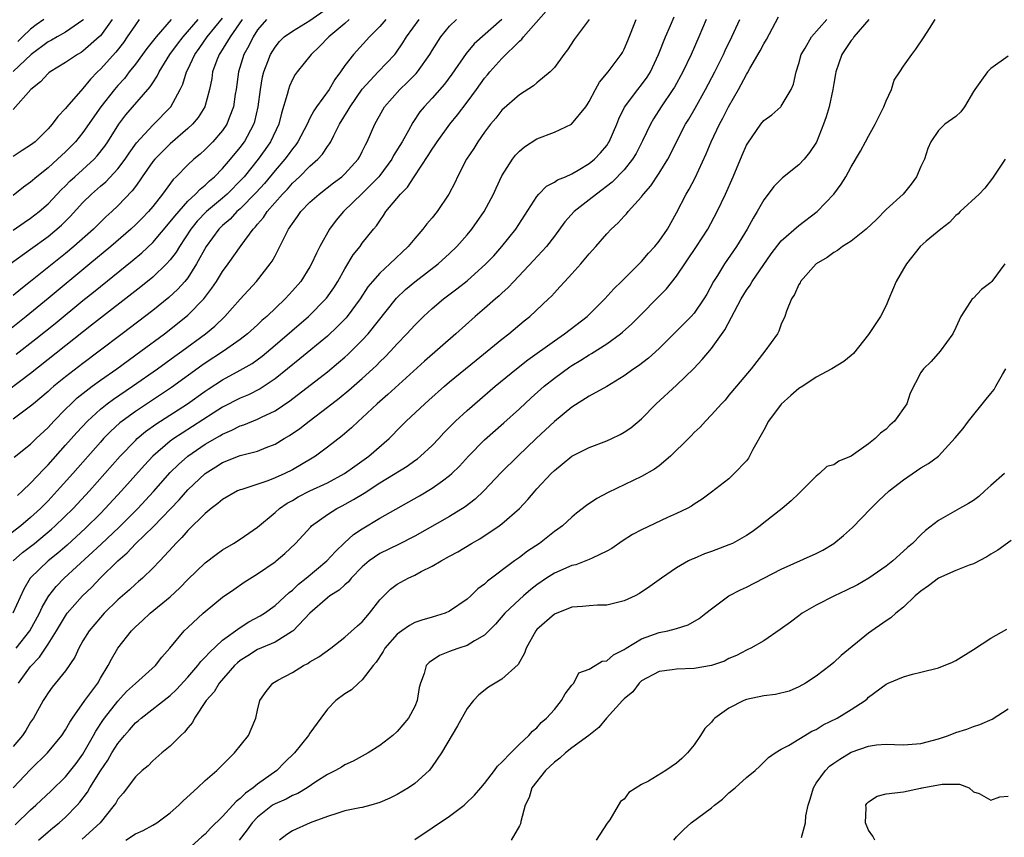
# Model space of a CAD drawing. Units: inches. Extents: x 2583000 to 2586000, y 1503000 to 1506000.
# Drawn here: x 2583738 to 2583851, y 1503463 to 1503557 of the extents above; entities that cross this region are included whole.
import ezdxf

# ---------------------------------------------------------------- set-up
doc = ezdxf.new("R2010")
doc.units = ezdxf.units.IN
doc.header["$MEASUREMENT"] = 0
doc.layers.add('LD25831503_2ft', color=103, linetype='Continuous')

msp = doc.modelspace()

# ---------------------------------------------------------------- linework, layer by layer
at = {"layer": 'LD25831503_2ft'}
for points, elevation in [([(2583737.01, 1503495), (2583738.06, 1503495.94), (2583739.43, 1503497), (2583741.39, 1503498.61), (2583741.81, 1503499), (2583743.87, 1503501), (2583745.74, 1503503), (2583749.26, 1503507), (2583751, 1503508.8), (2583751.21, 1503509), (2583752.18, 1503509.82), (2583753.34, 1503510.66), (2583756.97, 1503513), (2583759, 1503514.44), (2583759.33, 1503514.67), (2583761, 1503515.75), (2583763, 1503516.83), (2583764.38, 1503517.62), (2583765.54, 1503518.46), (2583767, 1503519.69), (2583770.83, 1503523), (2583772.82, 1503525), (2583772.9, 1503525.1), (2583773.73, 1503526.27), (2583774.19, 1503527), (2583775, 1503528.46), (2583775.95, 1503530.05), (2583776.74, 1503531), (2583777, 1503531.37), (2583778.3, 1503533), (2583778.63, 1503533.37), (2583779, 1503533.96), (2583779.43, 1503534.57), (2583779.71, 1503535), (2583781.38, 1503537), (2583782.19, 1503537.81), (2583782.94, 1503539), (2583784.56, 1503541.44), (2583785, 1503542.15), (2583785.35, 1503542.65), (2583785.57, 1503543), (2583787.04, 1503545), (2583787.91, 1503546.09), (2583789, 1503547.52), (2583790.09, 1503549), (2583791, 1503550.27), (2583791.34, 1503550.66), (2583791.6, 1503551), (2583793, 1503552.55), (2583795, 1503554.52), (2583795.27, 1503554.73), (2583795.46, 1503555), (2583798.05, 1503557.95)], 8952), ([(2583737.34, 1503518.66), (2583739.59, 1503520.41), (2583741.81, 1503522.19), (2583745, 1503524.82), (2583746.22, 1503525.78), (2583747, 1503526.44), (2583750.65, 1503529.35), (2583751.74, 1503530.26), (2583753, 1503531.46), (2583755, 1503533.81), (2583755.51, 1503534.49), (2583757, 1503536.18), (2583757.89, 1503537), (2583758.42, 1503537.58), (2583759, 1503538.03), (2583759.49, 1503538.51), (2583760.07, 1503539), (2583761, 1503539.94), (2583761.91, 1503541), (2583763, 1503542.33), (2583763.49, 1503543), (2583764.58, 1503545), (2583764.68, 1503545.32), (2583765.07, 1503547), (2583765.32, 1503549), (2583765.56, 1503550.44), (2583765.71, 1503551), (2583766.19, 1503552.19), (2583766.48, 1503553), (2583767, 1503553.84), (2583767.53, 1503554.47), (2583768.06, 1503555), (2583769, 1503555.67), (2583771, 1503556.9), (2583773, 1503558.3)], 8940), ([(2583775.51, 1503557), (2583775, 1503556.54), (2583773.18, 1503555), (2583772.1, 1503553.9), (2583771.14, 1503553), (2583769.55, 1503551), (2583769.31, 1503550.69), (2583769, 1503550.13), (2583768.64, 1503549.36), (2583768.53, 1503549), (2583768.4, 1503548.4), (2583767.74, 1503546.26), (2583767.45, 1503545), (2583766.5, 1503543), (2583765.88, 1503542.12), (2583765.06, 1503541), (2583763.45, 1503539), (2583763.24, 1503538.76), (2583761.51, 1503537), (2583761, 1503536.55), (2583759.15, 1503535), (2583758.09, 1503533.91), (2583757.35, 1503533), (2583756.04, 1503531), (2583755.66, 1503530.34), (2583755, 1503529.48), (2583754.57, 1503529), (2583753, 1503527.49), (2583751.63, 1503526.37), (2583745.98, 1503521.98), (2583739, 1503516.47), (2583735, 1503513.47)], 8942), ([(2583766.04, 1503557), (2583765, 1503555.8), (2583764.48, 1503555), (2583764, 1503554), (2583763.41, 1503553), (2583762.8, 1503551), (2583762.55, 1503549), (2583762.45, 1503548.45), (2583762.25, 1503547), (2583761.74, 1503545.74), (2583761.48, 1503545), (2583761, 1503544.29), (2583759.88, 1503543), (2583759, 1503542.12), (2583758.41, 1503541.59), (2583757.7, 1503541), (2583757, 1503540.36), (2583755.68, 1503539), (2583755.33, 1503538.67), (2583754.12, 1503537), (2583753, 1503535.59), (2583752.51, 1503535), (2583751.77, 1503534.23), (2583751, 1503533.47), (2583750.5, 1503533), (2583748.19, 1503531), (2583745.8, 1503529), (2583741, 1503525.03), (2583738.48, 1503523), (2583735, 1503520.25)], 8938), ([(2583793, 1503556.99), (2583789.8, 1503554.2), (2583788.88, 1503553.12), (2583787.27, 1503550.73), (2583786.41, 1503549.59), (2583785, 1503548), (2583784.08, 1503547), (2583783.59, 1503546.41), (2583782.79, 1503545.21), (2583782.3, 1503544.3), (2583781.57, 1503543), (2583780.59, 1503541.41), (2583780.38, 1503541), (2583779, 1503539.14), (2583778.89, 1503539), (2583777, 1503537.07), (2583774.84, 1503535), (2583774, 1503534), (2583773.24, 1503533), (2583772.15, 1503531), (2583771.76, 1503530.24), (2583771.19, 1503529), (2583771, 1503528.67), (2583769.94, 1503527), (2583769, 1503525.92), (2583768.16, 1503525), (2583766.06, 1503523), (2583765.49, 1503522.51), (2583765, 1503522.04), (2583763.85, 1503521), (2583763, 1503520.34), (2583761.1, 1503519), (2583759, 1503517.65), (2583758.61, 1503517.39), (2583755.13, 1503514.87), (2583751, 1503512.12), (2583749.47, 1503511), (2583749.21, 1503510.79), (2583748.17, 1503509.83), (2583747.36, 1503509), (2583747, 1503508.6), (2583743.85, 1503505), (2583742.06, 1503503), (2583741, 1503501.88), (2583740.13, 1503501), (2583739, 1503499.95), (2583737.89, 1503499), (2583736.25, 1503497.75)], 8950), ([(2583736.65, 1503529), (2583739, 1503530.68), (2583741, 1503532.16), (2583742.55, 1503533.45), (2583743.55, 1503534.45), (2583745, 1503536.05), (2583745.97, 1503537), (2583747, 1503537.9), (2583747.6, 1503538.4), (2583749, 1503539.9), (2583749.83, 1503541), (2583750.29, 1503541.71), (2583751.12, 1503542.88), (2583753, 1503544.9), (2583755.05, 1503547), (2583756.15, 1503549), (2583756.42, 1503549.58), (2583756.85, 1503551), (2583757, 1503551.29), (2583757.81, 1503553), (2583758.31, 1503553.69), (2583759.23, 1503555), (2583761, 1503557.16)], 8934), ([(2583803, 1503557), (2583801.28, 1503554.72), (2583800.49, 1503553.51), (2583800.09, 1503553), (2583799, 1503551.51), (2583798.52, 1503551), (2583797, 1503549.76), (2583796.6, 1503549.4), (2583795, 1503548.38), (2583793, 1503546.6), (2583792.29, 1503545.71), (2583791.7, 1503545), (2583791, 1503544.09), (2583790.23, 1503543), (2583789.76, 1503542.24), (2583788.95, 1503541), (2583787.91, 1503539), (2583787.62, 1503538.38), (2583786.92, 1503537), (2583785.57, 1503535), (2583785, 1503534.3), (2583784.4, 1503533.6), (2583783.93, 1503533), (2583783, 1503531.93), (2583782.27, 1503531), (2583780.17, 1503529), (2583779, 1503527.96), (2583778.15, 1503527), (2583777.64, 1503526.37), (2583776.75, 1503525), (2583775.27, 1503523), (2583775.15, 1503522.85), (2583774.17, 1503521.83), (2583773, 1503520.75), (2583769.85, 1503518.15), (2583767, 1503515.85), (2583765.3, 1503514.7), (2583763.97, 1503514.03), (2583763, 1503513.62), (2583761, 1503512.6), (2583759.92, 1503511.92), (2583756.36, 1503509.64), (2583755.42, 1503509), (2583755, 1503508.69), (2583753.02, 1503507), (2583752.04, 1503505.96), (2583749.42, 1503503), (2583747.56, 1503501), (2583747, 1503500.44), (2583745.27, 1503498.73), (2583743.19, 1503496.81), (2583742.12, 1503495.88), (2583741, 1503495), (2583739, 1503493.06), (2583738.95, 1503493), (2583738.23, 1503491.77), (2583736.98, 1503489)], 8954), ([(2583737, 1503469.02), (2583739, 1503471.12), (2583740.92, 1503473), (2583742.58, 1503475), (2583743, 1503475.63), (2583743.49, 1503476.51), (2583743.81, 1503477), (2583745.22, 1503479), (2583746.69, 1503481), (2583747, 1503481.55), (2583747.88, 1503483), (2583748.25, 1503483.75), (2583749, 1503485), (2583750.55, 1503487), (2583751, 1503487.45), (2583751.82, 1503488.18), (2583752.7, 1503489), (2583755, 1503490.86), (2583756.1, 1503491.9), (2583757, 1503492.85), (2583759, 1503494.77), (2583760.26, 1503495.74), (2583761, 1503496.26), (2583762.24, 1503497), (2583763, 1503497.47), (2583765, 1503498.86), (2583767, 1503500.54), (2583767.5, 1503501), (2583768.4, 1503501.6), (2583769, 1503501.92), (2583769.67, 1503502.33), (2583770.97, 1503503), (2583773, 1503503.95), (2583774.96, 1503505), (2583776.14, 1503505.86), (2583777.76, 1503507), (2583780.07, 1503509), (2583780.53, 1503509.47), (2583781, 1503509.97), (2583782.01, 1503511), (2583784.15, 1503513), (2583784.61, 1503513.39), (2583786.42, 1503515), (2583787, 1503515.49), (2583790.03, 1503517.97), (2583791.32, 1503519), (2583793, 1503520.4), (2583793.77, 1503521), (2583795.53, 1503522.47), (2583796.2, 1503523), (2583798.34, 1503525), (2583798.67, 1503525.33), (2583799, 1503525.7), (2583799.63, 1503526.37), (2583800.19, 1503527), (2583801, 1503527.87), (2583802.02, 1503529), (2583803, 1503530.18), (2583803.74, 1503531), (2583805, 1503532.46), (2583805.5, 1503533), (2583806.3, 1503533.7), (2583807, 1503534.48), (2583807.26, 1503534.74), (2583807.46, 1503535), (2583809, 1503536.7), (2583809.22, 1503537), (2583810.05, 1503537.95), (2583811, 1503539.4), (2583811.99, 1503541), (2583812.34, 1503541.66), (2583813, 1503543), (2583814.04, 1503545), (2583814.41, 1503545.59), (2583815.14, 1503546.86), (2583816.33, 1503549), (2583817.38, 1503551), (2583818.37, 1503553), (2583818.56, 1503553.44), (2583819.35, 1503555), (2583820.25, 1503557)], 8962), ([(2583816.4, 1503557), (2583815.56, 1503555), (2583814.67, 1503553), (2583813.7, 1503551), (2583812.75, 1503549.25), (2583812.59, 1503549), (2583811.25, 1503547), (2583810.37, 1503545.63), (2583810, 1503545), (2583809.1, 1503543.1), (2583808.36, 1503541.64), (2583807.97, 1503541), (2583807, 1503539.8), (2583805.63, 1503538.37), (2583803.81, 1503537), (2583803, 1503536.34), (2583801.27, 1503535), (2583800.19, 1503533.81), (2583799, 1503532.18), (2583798.09, 1503531), (2583796.61, 1503529.39), (2583794.35, 1503527), (2583793.71, 1503526.29), (2583793, 1503525.67), (2583792.66, 1503525.34), (2583792.24, 1503525), (2583791, 1503523.91), (2583789.93, 1503523), (2583787.73, 1503521), (2583784.13, 1503517.87), (2583779.94, 1503514.06), (2583778.7, 1503513), (2583777, 1503511.39), (2583776.55, 1503511), (2583775.76, 1503510.24), (2583774.68, 1503509.32), (2583773, 1503508.02), (2583771.63, 1503507), (2583771.24, 1503506.76), (2583769, 1503505.44), (2583768.13, 1503505), (2583767, 1503504.49), (2583766.17, 1503504.17), (2583763.19, 1503503.19), (2583763, 1503503.14), (2583762.69, 1503503), (2583761, 1503502.04), (2583760.45, 1503501.55), (2583759.69, 1503501), (2583759, 1503500.44), (2583757, 1503498.47), (2583756.33, 1503497.67), (2583755.63, 1503497), (2583755.34, 1503496.66), (2583753.8, 1503495), (2583753, 1503494.16), (2583751.8, 1503493), (2583751.37, 1503492.63), (2583751, 1503492.33), (2583750.31, 1503491.69), (2583749, 1503490.54), (2583747.44, 1503489), (2583747, 1503488.52), (2583745.72, 1503487), (2583745, 1503485.82), (2583744.53, 1503485), (2583744.05, 1503483.95), (2583743, 1503482.41), (2583741.47, 1503480.53), (2583741, 1503479.88), (2583740.67, 1503479.33), (2583740.44, 1503479), (2583739.33, 1503477), (2583739, 1503476.51), (2583738.44, 1503475.56), (2583738.06, 1503475), (2583737, 1503473.72)], 8960), ([(2583779.69, 1503557), (2583779, 1503556.19), (2583777.81, 1503555), (2583775.98, 1503553), (2583775, 1503551.72), (2583774.5, 1503551), (2583773.87, 1503550.13), (2583773.22, 1503549), (2583771.76, 1503547), (2583771.45, 1503546.55), (2583771, 1503545.69), (2583770.67, 1503545), (2583769.62, 1503543), (2583769.37, 1503542.63), (2583769, 1503542.19), (2583768.51, 1503541.49), (2583768.14, 1503541), (2583767, 1503539.69), (2583765.78, 1503538.22), (2583764.83, 1503537.17), (2583763, 1503535.32), (2583762.64, 1503535), (2583761.85, 1503534.15), (2583761, 1503533.41), (2583760.58, 1503533), (2583759.1, 1503531), (2583758.02, 1503529), (2583757, 1503527.42), (2583756.67, 1503527), (2583755.88, 1503526.12), (2583754.84, 1503525.16), (2583753, 1503523.69), (2583749.5, 1503521), (2583746.87, 1503519), (2583745, 1503517.62), (2583743, 1503516.08), (2583741.67, 1503515), (2583741.31, 1503514.69), (2583741, 1503514.4), (2583739.33, 1503513), (2583739, 1503512.71), (2583737, 1503511.21)], 8944), ([(2583763.24, 1503557), (2583761.85, 1503555), (2583760.77, 1503553.23), (2583760.6, 1503553), (2583760.33, 1503552.33), (2583759.85, 1503551), (2583759.75, 1503550.25), (2583759.5, 1503549), (2583758.96, 1503547), (2583758.21, 1503545.79), (2583757.53, 1503545), (2583757, 1503544.5), (2583755, 1503542.76), (2583754.1, 1503541.9), (2583753.23, 1503541), (2583753, 1503540.72), (2583751.79, 1503539), (2583751.48, 1503538.52), (2583751, 1503537.89), (2583750.63, 1503537.37), (2583749, 1503535.66), (2583748.3, 1503535), (2583747.61, 1503534.39), (2583746.19, 1503533), (2583743.97, 1503531), (2583743, 1503530.19), (2583739, 1503526.98), (2583737.87, 1503526.13), (2583737, 1503525.4)], 8936), ([(2583737, 1503532.88), (2583738.25, 1503533.75), (2583739, 1503534.24), (2583739.98, 1503535), (2583741, 1503535.89), (2583742.06, 1503537), (2583742.51, 1503537.49), (2583743, 1503537.96), (2583743.51, 1503538.49), (2583744.05, 1503539), (2583746.29, 1503541), (2583746.63, 1503541.37), (2583747.5, 1503542.5), (2583747.84, 1503543), (2583749.09, 1503545), (2583749.92, 1503546.08), (2583752.71, 1503549.29), (2583753, 1503549.76), (2583753.49, 1503550.51), (2583753.71, 1503551), (2583754.96, 1503553), (2583755.83, 1503554.17), (2583756.47, 1503555), (2583758.21, 1503557)], 8932), ([(2583755.09, 1503557), (2583753.37, 1503555), (2583752.32, 1503553.68), (2583751, 1503551.87), (2583750.3, 1503551), (2583749.74, 1503550.26), (2583749, 1503549.46), (2583748.61, 1503549), (2583747.06, 1503547), (2583745, 1503544.07), (2583744.14, 1503543), (2583743, 1503541.85), (2583742.08, 1503541), (2583741, 1503540.03), (2583739.71, 1503539), (2583739, 1503538.37), (2583738.2, 1503537.8), (2583737, 1503536.85)], 8930), ([(2583751.45, 1503557), (2583751, 1503556.39), (2583750.08, 1503555), (2583749.63, 1503554.37), (2583748.75, 1503553.25), (2583747, 1503551.31), (2583746.67, 1503551), (2583745.85, 1503550.15), (2583745, 1503549.08), (2583743.14, 1503547), (2583743, 1503546.82), (2583742.1, 1503545.9), (2583741.47, 1503545), (2583741, 1503544.47), (2583739.51, 1503543), (2583739, 1503542.59), (2583738.02, 1503541.98), (2583737, 1503541.32)], 8928), ([(2583748.33, 1503557), (2583747, 1503555.14), (2583746.87, 1503555), (2583745, 1503553.36), (2583744.78, 1503553.22), (2583744.36, 1503553), (2583743, 1503552.06), (2583741.23, 1503551), (2583741.1, 1503550.9), (2583741, 1503550.82), (2583740.15, 1503549.85), (2583739.04, 1503549), (2583737, 1503546.7)], 8926), ([(2583745.07, 1503557), (2583745, 1503556.93), (2583743, 1503555.54), (2583742.03, 1503555), (2583741.38, 1503554.62), (2583741, 1503554.44), (2583739.05, 1503553), (2583737, 1503551.03)], 8924), ([(2583737.12, 1503506.88), (2583739, 1503508.35), (2583739.65, 1503509), (2583741, 1503510.28), (2583741.65, 1503511), (2583743, 1503512.37), (2583743.64, 1503513), (2583744.34, 1503513.66), (2583746.07, 1503515), (2583747, 1503515.68), (2583748.88, 1503517), (2583751.62, 1503519), (2583754.32, 1503521), (2583755.83, 1503522.17), (2583757, 1503523.12), (2583758.84, 1503525), (2583759.78, 1503526.22), (2583760.31, 1503527), (2583761, 1503528.13), (2583761.65, 1503529), (2583763.13, 1503531.13), (2583764.49, 1503533), (2583764.75, 1503533.25), (2583765, 1503533.57), (2583765.67, 1503534.33), (2583766.11, 1503535), (2583767.87, 1503537), (2583768.42, 1503537.58), (2583769, 1503538.24), (2583769.81, 1503539), (2583771, 1503540.21), (2583771.89, 1503541), (2583772.42, 1503541.58), (2583773, 1503542.46), (2583773.24, 1503542.76), (2583773.38, 1503543), (2583773.72, 1503543.72), (2583774.39, 1503545), (2583775.39, 1503546.61), (2583775.59, 1503547), (2583776.99, 1503549.01), (2583778.83, 1503551), (2583780.72, 1503553), (2583780.85, 1503553.15), (2583781.66, 1503554.34), (2583782.06, 1503555), (2583783.53, 1503557)], 8946), ([(2583737.22, 1503464.78), (2583739, 1503466.5), (2583739.58, 1503467), (2583741.36, 1503468.64), (2583743, 1503470.27), (2583744.2, 1503471.8), (2583745, 1503472.87), (2583746.22, 1503475), (2583746.49, 1503475.51), (2583747.28, 1503476.72), (2583747.48, 1503477), (2583749, 1503478.94), (2583749.98, 1503480.02), (2583751, 1503480.96), (2583753.29, 1503483), (2583754.03, 1503483.97), (2583754.94, 1503485), (2583756.61, 1503487), (2583757, 1503487.37), (2583758.77, 1503489), (2583759, 1503489.2), (2583761, 1503490.83), (2583762.27, 1503491.73), (2583763.46, 1503492.54), (2583765, 1503493.52), (2583767, 1503494.9), (2583767.13, 1503495), (2583768.14, 1503495.86), (2583769.35, 1503497), (2583771.09, 1503498.91), (2583771.19, 1503499), (2583773, 1503500.3), (2583774.09, 1503501), (2583774.7, 1503501.3), (2583775.99, 1503502.01), (2583777.23, 1503502.77), (2583779, 1503503.92), (2583782.14, 1503505.86), (2583783, 1503506.49), (2583783.31, 1503506.69), (2583783.68, 1503507), (2583785, 1503508.21), (2583785.75, 1503509), (2583786.35, 1503509.65), (2583787.33, 1503510.67), (2583787.67, 1503511), (2583789, 1503512.23), (2583792.21, 1503515), (2583794.66, 1503517), (2583795.97, 1503518.03), (2583799, 1503520.21), (2583800.16, 1503521), (2583802.77, 1503523), (2583804.78, 1503525), (2583805.83, 1503526.17), (2583806.7, 1503527), (2583808.72, 1503529), (2583809, 1503529.29), (2583809.78, 1503530.22), (2583810.5, 1503531), (2583811, 1503531.62), (2583811.95, 1503533), (2583813, 1503534.84), (2583814.1, 1503537), (2583814.44, 1503537.56), (2583815.12, 1503538.88), (2583816.39, 1503541.61), (2583816.97, 1503543), (2583817.92, 1503545), (2583818.3, 1503545.7), (2583818.94, 1503547), (2583820.08, 1503549), (2583821, 1503550.72), (2583821.12, 1503550.88), (2583821.4, 1503551.4), (2583822.59, 1503553.41), (2583823, 1503554.2), (2583823.3, 1503554.7), (2583824.68, 1503557.32)], 8964), ([(2583737.33, 1503485), (2583738.91, 1503487), (2583740, 1503489), (2583740.31, 1503489.69), (2583741, 1503490.86), (2583741.09, 1503491), (2583741.93, 1503492.07), (2583742.85, 1503493), (2583747.09, 1503496.91), (2583749.13, 1503498.87), (2583751.27, 1503501), (2583753.06, 1503502.94), (2583755, 1503505.1), (2583755.96, 1503506.04), (2583757.02, 1503506.98), (2583759, 1503508.35), (2583760.68, 1503509.32), (2583761, 1503509.52), (2583762.04, 1503509.96), (2583763, 1503510.45), (2583763.42, 1503510.58), (2583765, 1503511.22), (2583765.45, 1503511.45), (2583767, 1503512.17), (2583768.69, 1503513.31), (2583773, 1503516.66), (2583774.29, 1503517.71), (2583775, 1503518.33), (2583775.36, 1503518.64), (2583775.72, 1503519), (2583777, 1503520.28), (2583777.66, 1503521), (2583780.91, 1503525.09), (2583781.94, 1503526.06), (2583783, 1503526.94), (2583785.7, 1503529), (2583787, 1503530.19), (2583787.83, 1503531), (2583789, 1503532.34), (2583789.55, 1503533), (2583790.97, 1503535), (2583792.01, 1503537), (2583792.32, 1503537.68), (2583793, 1503539.11), (2583794.21, 1503541), (2583794.55, 1503541.45), (2583795, 1503541.93), (2583795.59, 1503542.41), (2583797, 1503543.34), (2583799, 1503544.11), (2583800.98, 1503545.02), (2583802.6, 1503547), (2583802.77, 1503547.23), (2583803, 1503547.62), (2583803.7, 1503549), (2583804.16, 1503549.84), (2583805.15, 1503551), (2583805.61, 1503551.61), (2583806.65, 1503553), (2583806.79, 1503553.21), (2583807, 1503553.61), (2583807.42, 1503554.58), (2583808.38, 1503557)], 8956), ([(2583737.5, 1503502.5), (2583738.07, 1503503), (2583739, 1503503.89), (2583740.51, 1503505.49), (2583741, 1503505.98), (2583743, 1503508.23), (2583744.29, 1503509.71), (2583745.5, 1503511), (2583747, 1503512.37), (2583747.78, 1503513), (2583748.48, 1503513.52), (2583750.68, 1503515), (2583753.54, 1503517), (2583755.54, 1503518.46), (2583756.32, 1503519), (2583759.04, 1503521), (2583760.11, 1503521.89), (2583761.25, 1503523), (2583763, 1503524.96), (2583764.89, 1503527), (2583766.46, 1503529), (2583766.68, 1503529.32), (2583767, 1503529.95), (2583767.37, 1503530.63), (2583768.08, 1503532.08), (2583768.56, 1503533), (2583768.75, 1503533.25), (2583769, 1503533.65), (2583769.58, 1503534.42), (2583769.97, 1503535), (2583771, 1503536.07), (2583772.04, 1503537), (2583773.71, 1503538.29), (2583774.66, 1503539), (2583775, 1503539.31), (2583776.53, 1503541), (2583776.7, 1503541.3), (2583777, 1503541.88), (2583777.36, 1503542.64), (2583777.57, 1503543), (2583778.44, 1503545), (2583779.35, 1503546.65), (2583779.56, 1503547), (2583781.3, 1503549), (2583782.19, 1503549.81), (2583783.18, 1503550.82), (2583783.33, 1503551), (2583784.74, 1503553), (2583785, 1503553.44), (2583785.99, 1503555), (2583787, 1503556.24), (2583787.78, 1503557)], 8948), ([(2583740.52, 1503557), (2583739.62, 1503556.38), (2583739, 1503555.88), (2583738.09, 1503555), (2583737.52, 1503554.47)], 8922), ([(2583737.61, 1503481), (2583739, 1503482.9), (2583740.02, 1503483.98), (2583741, 1503485.45), (2583741.98, 1503487), (2583743, 1503488.72), (2583743.2, 1503489), (2583744.93, 1503491), (2583746, 1503492), (2583746.95, 1503493), (2583749, 1503495), (2583750.07, 1503495.93), (2583751, 1503496.93), (2583753.06, 1503498.94), (2583756.01, 1503501.99), (2583757, 1503503.13), (2583758.98, 1503505.02), (2583760.23, 1503505.77), (2583761, 1503506.26), (2583763, 1503507.05), (2583765, 1503507.58), (2583765.99, 1503507.99), (2583767, 1503508.36), (2583768.06, 1503509), (2583768.66, 1503509.34), (2583769.84, 1503510.16), (2583770.9, 1503511), (2583773, 1503512.59), (2583774.35, 1503513.65), (2583775.46, 1503514.54), (2583777, 1503515.89), (2583778.22, 1503517), (2583778.62, 1503517.38), (2583779, 1503517.78), (2583779.63, 1503518.37), (2583780.22, 1503519), (2583781, 1503519.87), (2583782.09, 1503521), (2583783, 1503522), (2583784.02, 1503523), (2583785, 1503523.9), (2583786.29, 1503525), (2583787.84, 1503526.16), (2583789, 1503527.08), (2583791.16, 1503529), (2583792.05, 1503529.95), (2583792.99, 1503531), (2583794.59, 1503533), (2583797, 1503536.72), (2583797.24, 1503537), (2583798.1, 1503537.9), (2583799, 1503538.36), (2583799.37, 1503538.63), (2583800.29, 1503539), (2583801, 1503539.31), (2583801.73, 1503539.73), (2583803, 1503540.5), (2583803.6, 1503541), (2583804.27, 1503541.73), (2583805, 1503542.57), (2583805.18, 1503542.82), (2583805.29, 1503543), (2583806.15, 1503545), (2583806.37, 1503545.63), (2583807.03, 1503546.97), (2583808.58, 1503549), (2583809, 1503549.51), (2583809.62, 1503550.38), (2583810, 1503551), (2583810.93, 1503553), (2583811.72, 1503555), (2583812.31, 1503556.31), (2583812.71, 1503557.29)], 8958), ([(2583739.9, 1503463), (2583741, 1503463.97), (2583741.56, 1503464.44), (2583742.27, 1503465), (2583743, 1503465.64), (2583744.32, 1503467), (2583744.64, 1503467.36), (2583745.51, 1503468.49), (2583745.8, 1503469), (2583747, 1503470.94), (2583747.84, 1503472.16), (2583748.32, 1503473), (2583749, 1503474.08), (2583749.75, 1503475), (2583750.34, 1503475.66), (2583751, 1503476.44), (2583751.31, 1503476.69), (2583751.66, 1503477), (2583755, 1503479.57), (2583755.73, 1503480.27), (2583757, 1503481.67), (2583758.15, 1503483), (2583758.51, 1503483.49), (2583759, 1503483.96), (2583759.48, 1503484.52), (2583761, 1503485.92), (2583763, 1503487.38), (2583764, 1503488), (2583765.3, 1503488.7), (2583765.78, 1503489), (2583767, 1503489.88), (2583768.63, 1503491.37), (2583769, 1503491.64), (2583769.68, 1503492.32), (2583770.55, 1503493), (2583772.95, 1503495), (2583773.92, 1503496.08), (2583774.95, 1503497.05), (2583775.99, 1503498), (2583777, 1503498.68), (2583779, 1503499.89), (2583783.55, 1503502.45), (2583785, 1503503.31), (2583786.18, 1503504.18), (2583787, 1503504.76), (2583787.26, 1503505), (2583788.14, 1503505.86), (2583789.15, 1503507), (2583791, 1503508.86), (2583793.2, 1503510.8), (2583795, 1503512.42), (2583796.34, 1503513.66), (2583797.85, 1503515), (2583799, 1503515.93), (2583800.78, 1503517.22), (2583801, 1503517.38), (2583802.02, 1503517.98), (2583803, 1503518.6), (2583803.26, 1503518.74), (2583805, 1503519.85), (2583806.59, 1503521), (2583806.82, 1503521.18), (2583807.87, 1503522.13), (2583811.83, 1503526.17), (2583813, 1503527.62), (2583815.3, 1503531), (2583816.6, 1503533), (2583817.67, 1503535), (2583818.61, 1503537), (2583819.48, 1503539), (2583820.52, 1503541.48), (2583821, 1503542.59), (2583821.15, 1503542.85), (2583822.67, 1503545), (2583823, 1503545.44), (2583823.91, 1503546.09), (2583824.94, 1503547), (2583825, 1503547.07), (2583826.13, 1503549), (2583826.4, 1503549.6), (2583826.69, 1503551), (2583827, 1503551.95), (2583827.29, 1503553), (2583827.73, 1503553.73), (2583828.45, 1503555), (2583830.2, 1503557)], 8966), ([(2583835.04, 1503557), (2583833.32, 1503555), (2583833.2, 1503554.8), (2583833, 1503554.58), (2583831.94, 1503553), (2583831.23, 1503551), (2583831.21, 1503550.79), (2583831, 1503549.68), (2583830.9, 1503549), (2583830.48, 1503547), (2583830.15, 1503545.85), (2583829.85, 1503545), (2583829.03, 1503542.97), (2583828.24, 1503541.76), (2583827.6, 1503541), (2583827, 1503540.34), (2583825.15, 1503538.85), (2583824.14, 1503537.86), (2583823.51, 1503537), (2583823, 1503536.35), (2583822.24, 1503535), (2583821.76, 1503534.24), (2583821.1, 1503533), (2583819.88, 1503531), (2583818.48, 1503529), (2583817.68, 1503527.68), (2583817.25, 1503527), (2583816.46, 1503525.54), (2583816.14, 1503525), (2583815, 1503523.38), (2583814.66, 1503523), (2583813, 1503521.3), (2583811, 1503519.32), (2583809.78, 1503518.22), (2583808.65, 1503517.35), (2583808.12, 1503517), (2583807, 1503516.18), (2583805, 1503514.98), (2583803, 1503513.85), (2583801, 1503512.6), (2583799, 1503510.97), (2583796.9, 1503509), (2583794.82, 1503507), (2583792.9, 1503505.1), (2583790.92, 1503503), (2583789.94, 1503502.06), (2583788.8, 1503501.2), (2583787, 1503500.08), (2583783, 1503497.83), (2583781.13, 1503496.87), (2583779, 1503495.84), (2583777.78, 1503495), (2583777, 1503494.33), (2583775.72, 1503493), (2583775.41, 1503492.59), (2583775, 1503492.26), (2583774.36, 1503491.64), (2583773.29, 1503491), (2583773, 1503490.78), (2583771, 1503489.01), (2583769.08, 1503487), (2583769, 1503486.94), (2583767, 1503485.7), (2583765, 1503484.83), (2583763.87, 1503484.13), (2583763, 1503483.57), (2583762.69, 1503483.31), (2583762.37, 1503483), (2583760.62, 1503481), (2583760.02, 1503479.98), (2583759.12, 1503479), (2583757.79, 1503477), (2583757.53, 1503476.47), (2583757, 1503475.87), (2583756.63, 1503475.37), (2583756.21, 1503475), (2583755, 1503473.76), (2583754.05, 1503473), (2583753, 1503472.09), (2583752.46, 1503471.54), (2583751.77, 1503471), (2583751, 1503470.27), (2583749.6, 1503468.4), (2583749, 1503467.72), (2583748.75, 1503467.25), (2583748.56, 1503467), (2583746.95, 1503465), (2583744.89, 1503463.11)], 8968), ([(2583749.89, 1503463), (2583751, 1503463.74), (2583751.88, 1503464.12), (2583753, 1503464.72), (2583753.47, 1503465), (2583755, 1503466.15), (2583755.99, 1503467), (2583756.48, 1503467.52), (2583758.1, 1503469), (2583759, 1503469.86), (2583760.32, 1503471), (2583762.37, 1503473), (2583763.95, 1503475), (2583764.28, 1503475.72), (2583764.82, 1503477), (2583765, 1503477.88), (2583765.26, 1503479), (2583765.98, 1503480.02), (2583766.74, 1503481), (2583767.34, 1503481.34), (2583769, 1503482.21), (2583770.25, 1503483), (2583770.76, 1503483.24), (2583771, 1503483.42), (2583772.01, 1503483.99), (2583773.39, 1503485), (2583775, 1503486.24), (2583776.44, 1503487.56), (2583777, 1503488.03), (2583777.83, 1503489), (2583779, 1503490.52), (2583779.45, 1503491), (2583780.24, 1503491.76), (2583781, 1503492.31), (2583782.26, 1503493), (2583783, 1503493.35), (2583783.76, 1503493.77), (2583785, 1503494.39), (2583786.02, 1503495), (2583787, 1503495.54), (2583787.96, 1503496.04), (2583789.51, 1503497), (2583790.47, 1503497.53), (2583792.69, 1503499), (2583793, 1503499.24), (2583795, 1503501), (2583795.98, 1503502.02), (2583796.79, 1503503), (2583797, 1503503.23), (2583798.64, 1503505), (2583799, 1503505.36), (2583799.91, 1503506.09), (2583801, 1503506.98), (2583803, 1503507.98), (2583805, 1503508.74), (2583805.57, 1503509), (2583806.53, 1503509.47), (2583807, 1503509.73), (2583807.77, 1503510.23), (2583809, 1503511.28), (2583810.68, 1503513), (2583813, 1503515.12), (2583814.98, 1503517.02), (2583815.95, 1503518.05), (2583817, 1503519.33), (2583818.54, 1503521.46), (2583820.4, 1503525), (2583821, 1503526), (2583821.42, 1503526.58), (2583821.65, 1503527), (2583823.84, 1503530.16), (2583825, 1503531.65), (2583827, 1503533.42), (2583829.09, 1503535), (2583831, 1503537), (2583831.87, 1503538.13), (2583832.39, 1503539), (2583833, 1503540.13), (2583834.07, 1503541.93), (2583834.63, 1503543), (2583835, 1503543.63), (2583835.74, 1503545), (2583836.73, 1503547), (2583837, 1503547.7), (2583837.61, 1503549), (2583837.93, 1503550.07), (2583838.59, 1503551), (2583839, 1503551.65), (2583839.95, 1503553), (2583840.41, 1503553.59), (2583841.38, 1503555), (2583841.97, 1503555.97), (2583842.63, 1503557)], 8970), ([(2583851, 1503552.79), (2583849, 1503551.39), (2583848.64, 1503551), (2583847.94, 1503550.06), (2583847.17, 1503549), (2583847, 1503548.74), (2583845.98, 1503547), (2583845.57, 1503546.43), (2583845, 1503545.9), (2583843.75, 1503545), (2583843, 1503544.27), (2583842.13, 1503543), (2583841.78, 1503542.22), (2583841.41, 1503541), (2583841, 1503540.16), (2583840.47, 1503539), (2583839.86, 1503538.14), (2583838.95, 1503537), (2583837, 1503535.25), (2583835.89, 1503534.11), (2583834.73, 1503533), (2583833, 1503531.62), (2583832.01, 1503531), (2583831.45, 1503530.55), (2583831, 1503530.33), (2583830.25, 1503529.75), (2583829.01, 1503529), (2583827.2, 1503527), (2583827.15, 1503526.85), (2583827, 1503526.66), (2583826.51, 1503525.49), (2583826.16, 1503525), (2583825.59, 1503523.59), (2583825.39, 1503523), (2583825, 1503522.09), (2583824.71, 1503521.29), (2583824.55, 1503521), (2583823.13, 1503519), (2583821.53, 1503517), (2583819.88, 1503515), (2583819, 1503513.96), (2583818.58, 1503513.42), (2583818.14, 1503513), (2583817, 1503511.72), (2583816.31, 1503511), (2583815.69, 1503510.31), (2583815, 1503509.69), (2583814.68, 1503509.32), (2583814.36, 1503509), (2583812.29, 1503507), (2583811, 1503505.89), (2583810.49, 1503505.51), (2583809, 1503504.65), (2583805.17, 1503502.83), (2583803.87, 1503502.13), (2583802.68, 1503501.32), (2583801.55, 1503500.45), (2583801, 1503500), (2583799.92, 1503499), (2583799.39, 1503498.61), (2583799, 1503498.35), (2583798.26, 1503497.74), (2583797.3, 1503497), (2583795.91, 1503496.09), (2583795, 1503495.4), (2583794.43, 1503495), (2583791.33, 1503492.67), (2583791, 1503492.33), (2583790.22, 1503491.78), (2583789.43, 1503491), (2583789, 1503490.61), (2583787, 1503489.22), (2583786.48, 1503489), (2583785, 1503488.54), (2583783.8, 1503488.2), (2583783, 1503487.93), (2583782.39, 1503487.61), (2583781.52, 1503487), (2583781, 1503486.61), (2583779.59, 1503485), (2583779.38, 1503484.62), (2583778.59, 1503483.41), (2583778.25, 1503483), (2583777, 1503481.38), (2583776.56, 1503481), (2583775.76, 1503480.24), (2583775, 1503479.76), (2583773.98, 1503479), (2583773, 1503478.02), (2583772.24, 1503477), (2583771, 1503475.26), (2583770.84, 1503475), (2583769.24, 1503473), (2583768.1, 1503471.9), (2583767.2, 1503471), (2583765, 1503469.42), (2583764.49, 1503469), (2583763.6, 1503468.4), (2583763, 1503467.77), (2583762.55, 1503467.45), (2583762.16, 1503467), (2583761, 1503465.71), (2583759.62, 1503464.38), (2583759, 1503463.71), (2583758.61, 1503463.39), (2583757, 1503461.94)], 8972), ([(2583850.66, 1503541), (2583849.19, 1503538.81), (2583848.31, 1503537.69), (2583847.65, 1503537), (2583845.48, 1503535), (2583845.25, 1503534.75), (2583845, 1503534.55), (2583844.26, 1503533.74), (2583843.26, 1503533), (2583841.61, 1503531.61), (2583840.91, 1503531), (2583839.35, 1503529), (2583839, 1503528.44), (2583838.16, 1503527), (2583837.33, 1503525), (2583837, 1503524.26), (2583836.37, 1503523), (2583835, 1503520.91), (2583833.26, 1503518.74), (2583833, 1503518.51), (2583832.17, 1503517.83), (2583830.77, 1503517), (2583829, 1503516.03), (2583827.46, 1503515), (2583827, 1503514.72), (2583826.08, 1503513.92), (2583825, 1503512.96), (2583823.54, 1503511), (2583823, 1503509.97), (2583821.75, 1503507.75), (2583821.25, 1503506.75), (2583821, 1503506.45), (2583819.6, 1503505), (2583819, 1503504.41), (2583817, 1503502.88), (2583815.95, 1503502.05), (2583815, 1503501.51), (2583814.72, 1503501.28), (2583814.2, 1503501), (2583813, 1503500.43), (2583811.98, 1503499.98), (2583809, 1503498.57), (2583807.97, 1503498.02), (2583806.75, 1503497.25), (2583805.58, 1503496.42), (2583805, 1503496.1), (2583803.32, 1503495.32), (2583803, 1503495.15), (2583801.45, 1503494.55), (2583801, 1503494.45), (2583799, 1503493.58), (2583798.09, 1503493), (2583797, 1503492.25), (2583796.3, 1503491.7), (2583795.46, 1503491), (2583795, 1503490.59), (2583793.34, 1503489), (2583792.26, 1503487.74), (2583791, 1503486.47), (2583789.85, 1503485.85), (2583789, 1503485.31), (2583788.05, 1503485), (2583787.28, 1503484.72), (2583787, 1503484.6), (2583785.84, 1503484.16), (2583784.65, 1503483.35), (2583784.33, 1503483), (2583784.08, 1503482.08), (2583783.65, 1503481), (2583783.52, 1503480.48), (2583783.28, 1503479), (2583783, 1503478.31), (2583782.3, 1503477), (2583781, 1503475.45), (2583780.51, 1503475), (2583779, 1503473.86), (2583777.68, 1503473), (2583775.94, 1503472.06), (2583775, 1503471.62), (2583774.62, 1503471.38), (2583773.92, 1503471), (2583773, 1503470.54), (2583771.69, 1503469.69), (2583770.67, 1503469), (2583769.63, 1503468.37), (2583769, 1503468.13), (2583768.28, 1503467.72), (2583767, 1503467.18), (2583766.73, 1503467), (2583765, 1503465.66), (2583764.37, 1503465), (2583763.81, 1503464.19), (2583762.88, 1503463)], 8974), ([(2583850.6, 1503529), (2583849.12, 1503527), (2583849, 1503526.87), (2583847.93, 1503526.07), (2583847, 1503525.1), (2583846.94, 1503525.06), (2583846.88, 1503525), (2583846.69, 1503524.69), (2583845.56, 1503523), (2583845, 1503521.71), (2583844.64, 1503521), (2583843.19, 1503519), (2583842.15, 1503517.85), (2583841.28, 1503517), (2583841, 1503516.58), (2583839.78, 1503514.22), (2583839.37, 1503513), (2583837.97, 1503511), (2583837.45, 1503510.55), (2583837, 1503510.1), (2583836.37, 1503509.63), (2583835.77, 1503509), (2583835, 1503508.42), (2583833, 1503507), (2583831.58, 1503506.42), (2583831, 1503505.98), (2583830.21, 1503505.79), (2583829.39, 1503505), (2583829, 1503504.71), (2583827.33, 1503503), (2583827, 1503502.71), (2583826.12, 1503501.88), (2583825.1, 1503501), (2583823, 1503499.35), (2583822.58, 1503499), (2583821.68, 1503498.32), (2583821, 1503497.9), (2583819.39, 1503497), (2583819, 1503496.82), (2583817, 1503496.06), (2583816.19, 1503495.81), (2583815, 1503495.28), (2583814.79, 1503495.21), (2583814.37, 1503495), (2583813, 1503494.21), (2583811.27, 1503493), (2583809.95, 1503492.05), (2583808.75, 1503491.25), (2583808.26, 1503491), (2583807, 1503490.43), (2583806.24, 1503490.24), (2583805, 1503489.91), (2583803.94, 1503489.94), (2583803, 1503489.86), (2583802.24, 1503489.76), (2583801, 1503489.71), (2583799, 1503488.88), (2583797, 1503487.12), (2583796.89, 1503487), (2583795.76, 1503485), (2583795.58, 1503484.42), (2583794.86, 1503483.14), (2583793, 1503481.44), (2583792.22, 1503481), (2583791.47, 1503480.53), (2583790.34, 1503479.66), (2583789.72, 1503479), (2583789, 1503478.1), (2583787.91, 1503476.09), (2583786.09, 1503473), (2583785, 1503471.43), (2583784.82, 1503471.18), (2583784.64, 1503471), (2583783, 1503469.49), (2583782.28, 1503469), (2583781, 1503468.25), (2583780.17, 1503467.83), (2583779, 1503467.31), (2583777.98, 1503467), (2583777, 1503466.75), (2583776.71, 1503466.71), (2583775, 1503466.35), (2583774.07, 1503466.07), (2583773, 1503465.72), (2583771.01, 1503464.99), (2583769, 1503464.06), (2583768.36, 1503463.64), (2583767.52, 1503463)], 8976), ([(2583783, 1503463.09), (2583787, 1503465.77), (2583788.65, 1503467), (2583788.84, 1503467.16), (2583789.85, 1503468.15), (2583790.59, 1503469), (2583791, 1503469.51), (2583792.14, 1503471), (2583792.5, 1503471.5), (2583793, 1503471.95), (2583794.01, 1503473), (2583795, 1503474), (2583796.09, 1503475), (2583796.5, 1503475.5), (2583797, 1503475.89), (2583797.5, 1503476.5), (2583798.11, 1503477), (2583799, 1503477.99), (2583799.83, 1503479), (2583800.24, 1503479.76), (2583801, 1503480.75), (2583801.22, 1503481), (2583801.82, 1503482.18), (2583803, 1503482.61), (2583803.67, 1503483), (2583804.49, 1503483.51), (2583805, 1503483.55), (2583805.76, 1503484.24), (2583807, 1503484.84), (2583807.24, 1503485), (2583809, 1503486.06), (2583811, 1503486.79), (2583812.01, 1503487), (2583813, 1503487.27), (2583814.34, 1503487.66), (2583815.59, 1503488.41), (2583816.37, 1503489), (2583817, 1503489.52), (2583819, 1503491), (2583820.32, 1503491.68), (2583821, 1503491.99), (2583823, 1503493), (2583825, 1503494.06), (2583829, 1503495.85), (2583829.76, 1503496.24), (2583831, 1503496.97), (2583832.11, 1503497.89), (2583833.17, 1503498.83), (2583835.25, 1503501), (2583836.13, 1503501.87), (2583837.35, 1503503), (2583839, 1503504.29), (2583841, 1503505.65), (2583841.86, 1503506.14), (2583843, 1503507), (2583844.93, 1503509.07), (2583845.83, 1503510.17), (2583846.44, 1503511), (2583848.48, 1503513.52), (2583849, 1503514.15), (2583849.37, 1503514.63), (2583849.59, 1503515), (2583850.35, 1503516.35), (2583850.74, 1503517)], 8978), ([(2583850.55, 1503505), (2583849, 1503503.64), (2583848.32, 1503503), (2583847.62, 1503502.38), (2583847, 1503501.91), (2583846.45, 1503501.55), (2583845.43, 1503501), (2583843, 1503499.62), (2583841.53, 1503498.47), (2583841, 1503497.99), (2583840.02, 1503497), (2583839.46, 1503496.54), (2583839, 1503496.1), (2583837.79, 1503495), (2583837, 1503494.38), (2583835.04, 1503493), (2583833.74, 1503492.27), (2583832.4, 1503491.6), (2583831.09, 1503491), (2583829, 1503489.92), (2583827.39, 1503489), (2583827, 1503488.71), (2583826.04, 1503487.96), (2583824.87, 1503487.13), (2583823, 1503485.85), (2583821.5, 1503485), (2583821.17, 1503484.83), (2583821, 1503484.76), (2583819.86, 1503484.14), (2583819, 1503483.8), (2583818.48, 1503483.52), (2583816.99, 1503483.01), (2583815, 1503482.66), (2583813, 1503482.6), (2583812.51, 1503482.51), (2583811, 1503482.33), (2583809, 1503481.25), (2583808.71, 1503481), (2583808, 1503480), (2583807, 1503479.18), (2583806.81, 1503479), (2583804.98, 1503477), (2583804.09, 1503475.91), (2583802.94, 1503475), (2583801, 1503473.59), (2583800.28, 1503473), (2583799.61, 1503472.39), (2583799, 1503471.95), (2583797.97, 1503471), (2583796.43, 1503469), (2583796.1, 1503467.9), (2583795.66, 1503467), (2583795.16, 1503465.16), (2583795.12, 1503464.88), (2583795, 1503464.64), (2583794.07, 1503463)], 8980), ([(2583851.33, 1503497.33), (2583849.79, 1503496.21), (2583849, 1503495.77), (2583848.53, 1503495.47), (2583847, 1503494.67), (2583846.53, 1503494.52), (2583845, 1503493.89), (2583843, 1503493), (2583841.87, 1503492.13), (2583841, 1503491.54), (2583840.35, 1503491), (2583839, 1503489.68), (2583838.11, 1503489), (2583837.53, 1503488.47), (2583837, 1503488.14), (2583835, 1503486.73), (2583831.85, 1503484.15), (2583831, 1503483.35), (2583830.58, 1503483), (2583829, 1503481.8), (2583827.77, 1503481), (2583827, 1503480.57), (2583825.91, 1503480.09), (2583824.32, 1503479.68), (2583823, 1503479.53), (2583821, 1503479.12), (2583820.69, 1503479), (2583819, 1503478.14), (2583817.4, 1503477), (2583817.21, 1503476.79), (2583817, 1503476.53), (2583816.22, 1503475.78), (2583815.75, 1503475), (2583815, 1503473.94), (2583814.25, 1503473), (2583813.62, 1503472.38), (2583813, 1503471.82), (2583811.77, 1503471), (2583809.78, 1503469.78), (2583809, 1503469.37), (2583807.54, 1503468.46), (2583807, 1503467.69), (2583806.58, 1503467.42), (2583805.34, 1503465.34), (2583805.05, 1503464.95), (2583803.78, 1503463)], 8982), ([(2583812.69, 1503463), (2583813, 1503463.39), (2583813.8, 1503464.2), (2583814.67, 1503465), (2583817, 1503466.71), (2583817.35, 1503467), (2583818.28, 1503467.72), (2583819, 1503468.44), (2583819.72, 1503469), (2583821, 1503470.18), (2583822.01, 1503471), (2583822.53, 1503471.47), (2583823.53, 1503472.47), (2583824.29, 1503473), (2583825, 1503473.43), (2583825.84, 1503473.84), (2583827, 1503474.56), (2583827.69, 1503475), (2583828.51, 1503475.49), (2583829, 1503475.69), (2583829.8, 1503476.2), (2583831.41, 1503477), (2583833, 1503477.96), (2583834.59, 1503479), (2583834.82, 1503479.18), (2583835, 1503479.37), (2583837, 1503480.89), (2583837.08, 1503480.92), (2583837.25, 1503481), (2583839, 1503481.73), (2583840.03, 1503482.03), (2583841, 1503482.24), (2583843, 1503482.75), (2583844.61, 1503483.39), (2583845, 1503483.59), (2583847, 1503484.83), (2583849, 1503486.13), (2583850.83, 1503487.17)], 8984), ([(2583827.31, 1503463.31), (2583827.76, 1503465), (2583827.8, 1503465.8), (2583828.06, 1503467), (2583828.31, 1503467.69), (2583828.67, 1503469), (2583829, 1503469.52), (2583830.06, 1503471), (2583830.53, 1503471.47), (2583831, 1503471.82), (2583831.7, 1503472.3), (2583833, 1503473.09), (2583835, 1503473.77), (2583835.91, 1503473.91), (2583837, 1503474), (2583837.98, 1503473.98), (2583839, 1503473.93), (2583841, 1503474.09), (2583843, 1503474.63), (2583844.17, 1503475), (2583845, 1503475.33), (2583846.27, 1503475.73), (2583847, 1503476.02), (2583847.76, 1503476.24), (2583849.15, 1503476.86), (2583851, 1503478.06)], 8986), ([(2583835.73, 1503463), (2583835.48, 1503463.48), (2583835, 1503464.14), (2583834.66, 1503465), (2583834.72, 1503466.72), (2583834.68, 1503467), (2583834.8, 1503467.21), (2583835, 1503467.41), (2583835.97, 1503468.03), (2583837, 1503468.32), (2583839, 1503468.54), (2583840.96, 1503468.96), (2583841.04, 1503468.96), (2583841.12, 1503469), (2583843.42, 1503469.42), (2583845, 1503469.44), (2583845.41, 1503469.41), (2583846.52, 1503469), (2583847, 1503468.55), (2583847.65, 1503468.35), (2583849, 1503467.59), (2583850.03, 1503467.97), (2583851, 1503468.03)], 8988)]:
    msp.add_lwpolyline(points, dxfattribs=dict(at, elevation=elevation))

doc.saveas('drawing.dxf')
